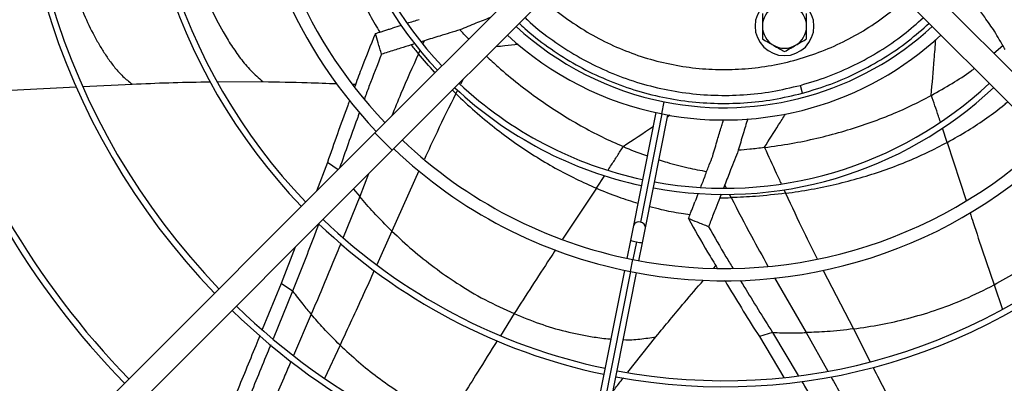
# Model space of a CAD drawing. Units: millimetres. Extents: x 5 to 414, y 3 to 291.
# Drawn here: x 258 to 274, y 235 to 241 of the extents above; entities that cross this region are included whole.
import ezdxf

# ---------------------------------------------------------------- set-up
doc = ezdxf.new("R2010")
doc.units = ezdxf.units.MM

msp = doc.modelspace()

# ---------------------------------------------------------------- linework, layer by layer
at = {"color": 7, "linetype": 'Continuous', "lineweight": 25}
for p, q in [((264.072, 239.11), (266.812, 241.85)), ((275.457, 239.11), (272.717, 241.85)), ((264.355, 238.827), (267.095, 241.567)), ((275.175, 238.827), (272.434, 241.567)), ((264.723, 240.562), (264.664, 240.544)), ((264.879, 240.611), (264.826, 240.594)), ((274.16, 240.408), (274.307, 240.532)), ((259.312, 239.868), (260.115, 239.905)), ((261.508, 239.942), (262.247, 239.945)), ((263.706, 239.905), (263.758, 239.903)), ((258.142, 239.809), (259.202, 239.863)), ((271.041, 239.758), (271.007, 239.885)), ((273.138, 239.72), (273.142, 239.721)), ((268.652, 239.44), (268.286, 237.6)), ((268.482, 237.561), (268.848, 239.401)), ((258.148, 233.186), (264.072, 239.11)), ((264.355, 238.827), (264.072, 239.11)), ((258.431, 232.904), (264.355, 238.827)), ((268.116, 238.889), (268.119, 238.888)), ((263.298, 238.628), (263.123, 238.161)), ((269.774, 238.263), (269.752, 238.207)), ((269.715, 238.113), (269.692, 238.053)), ((268.286, 237.6), (268.238, 237.359)), ((268.434, 237.32), (268.482, 237.561)), ((268.238, 237.359), (268.18, 237.066)), ((262.775, 237.247), (262.543, 236.659)), ((268.376, 237.027), (268.434, 237.32)), ((268.141, 236.87), (266.615, 229.2)), ((269.592, 236.902), (269.628, 236.946)), ((266.811, 229.161), (268.337, 236.831)), ((262.543, 236.659), (262.238, 235.907)), ((262.73, 236.534), (262.414, 235.756)), ((262.73, 236.534), (262.543, 236.659)), ((268.195, 235.211), (268.653, 235.79)), ((270.552, 235.858), (270.338, 235.791)), ((270.338, 235.791), (270.735, 235.125)), ((270.552, 235.858), (270.973, 235.155))]:
    msp.add_line(p, q, dxfattribs=at)
at = {"color": 8, "linetype": 'Continuous', "lineweight": 25}
for p, q in [((264.856, 240.559), (264.879, 240.611)), ((264.783, 240.4), (264.81, 240.459)), ((265.503, 239.976), (265.467, 239.903)), ((265.391, 239.75), (265.335, 239.807)), ((265.42, 239.809), (265.391, 239.75)), ((268.75, 239.42), (268.789, 239.616)), ((268.75, 239.42), (268.399, 237.656)), ((268.844, 239.378), (268.88, 239.403)), ((273.4, 238.956), (273.323, 239.188)), ((273.4, 238.956), (273.707, 238.007)), ((263.473, 238.511), (263.298, 238.628)), ((264.791, 238.494), (264.351, 237.508)), ((263.97, 238.442), (263.825, 238.072)), ((267.682, 238.208), (267.818, 238.417)), ((263.723, 238.196), (263.825, 238.072)), ((267.682, 238.208), (267.132, 237.377)), ((269.801, 238.209), (269.774, 238.263)), ((270.737, 238.188), (270.766, 238.126)), ((263.825, 238.072), (263.555, 237.405)), ((269.879, 238.056), (269.852, 238.109)), ((264.351, 237.508), (264.104, 236.961)), ((268.335, 237.335), (268.278, 237.046)), ((268.239, 236.85), (268.278, 237.046)), ((268.239, 236.85), (266.713, 229.18)), ((271.377, 236.868), (271.87, 235.916)), ((270.586, 236.747), (271.101, 235.856)), ((274.162, 236.634), (274.302, 236.235)), ((263.034, 236.154), (262.747, 235.485)), ((266.342, 236.165), (266.117, 235.805)), ((271.87, 235.916), (272.144, 235.381)), ((271.101, 235.856), (271.454, 235.228)), ((263.504, 235.653), (263.25, 235.111))]:
    msp.add_line(p, q, dxfattribs=at)
at = {"color": 7, "linetype": 'Continuous', "lineweight": 25}
for radius in [20.5, 20.473, 20.369]:
    msp.add_circle((269.765, 244.6), radius, dxfattribs=at)
for centre, radius, start, end in [((269.765, 244.6), 19.52, 318.9129, 180), ((269.765, 244.52), 15.84, 135.7235, 224.2765), ((269.765, 244.52), 15.64, 135.7327, 224.2673), ((269.765, 244.52), 7.82, 136.4655, 223.5345), ((269.765, 244.52), 7.62, 136.504, 223.496), ((269.765, 244.52), 13.622, 169.1706, 224.1587), ((269.765, 244.52), 13.522, 169.1737, 224.1525), ((269.765, 244.52), 11.545, 169.2463, 224.0073), ((269.765, 244.52), 11.445, 169.2506, 223.9987), ((269.765, 244.52), 9.547, 169.3501, 223.7997), ((269.765, 244.52), 9.447, 169.3565, 223.7869), ((269.765, 244.52), 6.412, 169.6435, 223.2127), ((269.765, 244.52), 6.312, 169.6577, 223.1844), ((270.748, 240.849), 0.48, 90, 270), ((270.748, 240.849), 0.48, 270, 90), ((270.748, 240.849), 0.36, 120, 180), ((270.748, 240.849), 0.36, 0, 60), ((269.765, 244.52), 5.2, 227.2042, 258.8252), ((269.765, 244.52), 5, 227.2924, 258.75), ((269.765, 244.52), 5.2, 258.8252, 312.7958), ((269.765, 244.52), 5, 258.75, 312.7076), ((270.748, 240.849), 0.36, 180, 240), ((270.748, 240.849), 0.36, 300, 0), ((270.748, 240.849), 0.36, 240, 300), ((269.765, 244.52), 6.312, 226.8156, 257.8423), ((269.765, 244.52), 6.312, 259.6577, 313.1844), ((269.765, 244.52), 6.412, 226.7873, 257.8565), ((269.765, 244.52), 6.412, 259.6435, 313.2127), ((269.765, 244.52), 7.62, 226.504, 258.75), ((269.765, 244.52), 7.62, 258.75, 313.496), ((269.765, 244.52), 7.82, 226.4655, 258.75), ((269.765, 244.52), 7.82, 258.75, 313.5345), ((269.765, 244.52), 9.447, 226.2131, 258.1435), ((269.765, 244.52), 9.447, 259.3565, 313.7869), ((269.765, 244.52), 9.547, 226.1868, 258.1499), ((269.765, 244.52), 9.547, 259.3501, 313.7997), ((269.765, 244.52), 11.545, 225.9927, 258.2537), ((269.765, 244.52), 11.445, 226.0013, 258.2494), ((269.765, 244.52), 11.545, 259.2463, 314.0073), ((269.765, 244.52), 11.445, 259.2506, 313.9987)]:
    msp.add_arc(centre, radius, start, end, dxfattribs=at)
at = {"color": 8, "linetype": 'Continuous', "lineweight": 25}
for centre, radius, start, end in [((268.371, 237.569), 0.0907, 72.2091, 160.1983), ((268.392, 237.565), 0.0907, 357.3017, 85.2909), ((268.405, 237.812), 0.482, 249.7948, 261.7134), ((268.454, 237.802), 0.482, 255.7866, 267.7052)]:
    msp.add_arc(centre, radius, start, end, dxfattribs=at)
at = {"color": 7, "linetype": 'Continuous', "lineweight": 25}
for centre, major_axis, ratio, start_param, end_param in [((265.345, 241.07), (2.691, 0.827), 0.018582, 1.885179, 1.93989), ((265.345, 241.07), (2.691, 0.827), 0.018582, 1.770818, 1.846248), ((276.416, 246.861), (13.446, 2.809), 0.757213, 3.513614, 3.53074), ((264.743, 255.604), (-8.515, 15.836), 0.660538, 2.892623, 2.893062), ((269.705, 238.913), (1.032, 2.619), 0.018582, 1.770819, 1.846249), ((269.705, 238.913), (1.032, 2.619), 0.018582, 1.885179, 1.939891), ((272.082, 251.18), (6.189, 12.263), 0.757213, 3.513614, 3.53074)]:
    msp.add_ellipse(centre, major_axis=major_axis, ratio=ratio, start_param=start_param, end_param=end_param, dxfattribs=at)
at = {"color": 8, "linetype": 'Continuous', "lineweight": 25}
for points, knots in [([(263.532, 242.212), (263.569, 242.088), (263.64, 241.846), (263.771, 241.5), (263.915, 241.179), (264.041, 240.932), (264.125, 240.794), (264.151, 240.752)], [0, 0, 0, 0, 0.248718, 0.483442, 0.703966, 0.90945, 1, 1, 1, 1]), ([(266.816, 241.289), (266.838, 241.268), (266.961, 241.146), (267.215, 240.955), (267.575, 240.72), (267.958, 240.525), (268.358, 240.367), (268.772, 240.249), (269.195, 240.172), (269.624, 240.137), (270.054, 240.145), (270.482, 240.194), (270.902, 240.285), (271.311, 240.417), (271.706, 240.588), (272.082, 240.798), (272.421, 241.03), (272.621, 241.206), (272.714, 241.288)], [0, 0, 0, 0, 0.01388, 0.080231, 0.146582, 0.212933, 0.279285, 0.345636, 0.411987, 0.478339, 0.54469, 0.611041, 0.677393, 0.743744, 0.810095, 0.876447, 0.942798, 1, 1, 1, 1]), ([(266.519, 240.991), (266.546, 240.964), (266.686, 240.827), (266.968, 240.614), (267.362, 240.356), (267.782, 240.142), (268.221, 239.968), (268.674, 239.839), (269.138, 239.755), (269.608, 239.716), (270.079, 239.724), (270.548, 239.776), (270.854, 239.849), (271.007, 239.885)], [0, 0, 0, 0, 0.023988, 0.121589, 0.21919, 0.316791, 0.414393, 0.511994, 0.609595, 0.707196, 0.804798, 0.902399, 1, 1, 1, 1]), ([(271.007, 239.885), (271.157, 239.93), (271.458, 240.02), (271.891, 240.21), (272.303, 240.439), (272.681, 240.697), (272.905, 240.895), (273.012, 240.99)], [0, 0, 0, 0, 0.203813, 0.407626, 0.611439, 0.815252, 1, 1, 1, 1]), ([(266.045, 240.518), (266.093, 240.523), (266.213, 240.535), (266.334, 240.55), (266.406, 240.558)], [0, 0, 0, 0, 0.404711, 1, 1, 1, 1]), ([(273.138, 239.72), (273.156, 239.915), (273.183, 240.218), (273.205, 240.523), (273.213, 240.632)], [0, 0, 0, 0, 0.646215, 1, 1, 1, 1]), ([(264.783, 240.4), (264.686, 240.184), (264.533, 239.846), (264.395, 239.505), (264.345, 239.383)], [0, 0, 0, 0, 0.639772, 1, 1, 1, 1]), ([(265.055, 240.093), (265.052, 240.096), (264.957, 240.193), (264.869, 240.298), (264.783, 240.4)], [0, 0, 0, 0, 0.028078, 1, 1, 1, 1]), ([(265.391, 239.75), (265.287, 239.541), (265.112, 239.187), (264.947, 238.829), (264.879, 238.681)], [0, 0, 0, 0, 0.5877, 1, 1, 1, 1]), ([(273.288, 239.29), (273.278, 239.321), (273.248, 239.409), (273.199, 239.553), (273.161, 239.665), (273.142, 239.721)], [0, 0, 0, 0, 0.21927, 0.609395, 1, 1, 1, 1]), ([(273.4, 238.956), (273.513, 239.019), (273.733, 239.142), (274.042, 239.349), (274.257, 239.506), (274.366, 239.6), (274.385, 239.616)], [0, 0, 0, 0, 0.331488, 0.644292, 0.938131, 1, 1, 1, 1]), ([(270.418, 238.87), (270.496, 238.993), (270.611, 239.173), (270.726, 239.358), (270.763, 239.417)], [0, 0, 0, 0, 0.679332, 1, 1, 1, 1]), ([(268.116, 238.889), (268.28, 238.997), (268.444, 239.104), (268.608, 239.216), (268.608, 239.216)], [0, 0, 0, 0, 0.999105, 1, 1, 1, 1]), ([(267.874, 238.504), (267.892, 238.532), (267.942, 238.61), (268.024, 238.737), (268.088, 238.838), (268.119, 238.888)], [0, 0, 0, 0, 0.217576, 0.608548, 1, 1, 1, 1]), ([(270.423, 238.871), (270.486, 238.731), (270.576, 238.535), (270.667, 238.339), (270.693, 238.283)], [0, 0, 0, 0, 0.710524, 1, 1, 1, 1]), ([(267.682, 238.208), (267.802, 238.159), (268.022, 238.068), (268.253, 237.997), (268.359, 237.965)], [0, 0, 0, 0, 0.543312, 1, 1, 1, 1]), ([(270.766, 238.126), (270.864, 237.915), (271.032, 237.557), (271.209, 237.204), (271.282, 237.059)], [0, 0, 0, 0, 0.587489, 1, 1, 1, 1]), ([(274.162, 236.634), (274.291, 236.706), (274.546, 236.849), (274.909, 237.103), (275.203, 237.347), (275.434, 237.571), (275.608, 237.764), (275.754, 237.951), (275.828, 238.086), (275.859, 238.143)], [0, 0, 0, 0, 0.200228, 0.397367, 0.590894, 0.703048, 0.813676, 0.922826, 1, 1, 1, 1]), ([(269.879, 238.056), (269.987, 237.846), (270.181, 237.469), (270.387, 237.102), (270.478, 236.94)], [0, 0, 0, 0, 0.559068, 1, 1, 1, 1]), ([(268.552, 237.912), (268.614, 237.896), (268.781, 237.851), (269.001, 237.808), (269.161, 237.788), (269.209, 237.782)], [0, 0, 0, 0, 0.2892903, 0.783592, 1, 1, 1, 1]), ([(273.772, 237.807), (273.789, 237.755), (273.915, 237.362), (274.047, 236.972), (274.162, 236.634)], [0, 0, 0, 0, 0.133326, 1, 1, 1, 1]), ([(263.515, 237.308), (263.474, 237.204), (263.318, 236.819), (263.154, 236.435), (263.034, 236.154)], [0, 0, 0, 0, 0.268287, 1, 1, 1, 1]), ([(267.018, 237.205), (266.987, 237.158), (266.758, 236.813), (266.535, 236.465), (266.342, 236.165)], [0, 0, 0, 0, 0.1361871, 1, 1, 1, 1]), ([(264.062, 236.867), (264.002, 236.735), (263.819, 236.329), (263.631, 235.925), (263.504, 235.653)], [0, 0, 0, 0, 0.326568, 1, 1, 1, 1]), ([(266.342, 236.165), (266.479, 236.109), (266.75, 235.998), (267.174, 235.872), (267.549, 235.797), (267.799, 235.761), (267.903, 235.755), (267.919, 235.755)], [0, 0, 0, 0, 0.276595, 0.548924, 0.816262, 0.971193, 1, 1, 1, 1]), ([(266.066, 235.724), (265.958, 235.553), (265.692, 235.13), (265.432, 234.703), (265.277, 234.45)], [0, 0, 0, 0, 0.405664, 1, 1, 1, 1]), ([(268.121, 235.743), (268.124, 235.742), (268.212, 235.737), (268.389, 235.744), (268.566, 235.775), (268.653, 235.79)], [0, 0, 0, 0, 0.017483, 0.513071, 1, 1, 1, 1]), ([(262.705, 235.389), (262.672, 235.313), (262.528, 234.977), (262.382, 234.641), (262.269, 234.381)], [0, 0, 0, 0, 0.225819, 1, 1, 1, 1]), ([(272.191, 235.289), (272.257, 235.16), (272.46, 234.765), (272.658, 234.365), (272.792, 234.096)], [0, 0, 0, 0, 0.3264511, 1, 1, 1, 1]), ([(271.506, 235.135), (271.561, 235.039), (271.765, 234.678), (271.963, 234.31), (272.108, 234.041)], [0, 0, 0, 0, 0.267144, 1, 1, 1, 1])]:
    msp.add_open_spline(points, degree=3, knots=knots, dxfattribs=at)
at = {"color": 7, "linetype": 'Continuous', "lineweight": 25}
for points, knots in [([(261.099, 241.985), (261.14, 241.843), (261.223, 241.562), (261.39, 241.152), (261.562, 240.811), (261.73, 240.536), (261.879, 240.324), (262.045, 240.122), (262.18, 240.003), (262.247, 239.945)], [0, 0, 0, 0, 0.194383, 0.385768, 0.573645, 0.682526, 0.789924, 0.895888, 1, 1, 1, 1]), ([(259.094, 241.748), (259.13, 241.621), (259.201, 241.368), (259.345, 240.998), (259.488, 240.703), (259.619, 240.48), (259.72, 240.323), (259.833, 240.171), (259.962, 240.029), (260.064, 239.946), (260.115, 239.905)], [0, 0, 0, 0, 0.193191, 0.383777, 0.571336, 0.658614, 0.745102, 0.83086, 0.915937, 1, 1, 1, 1]), ([(274.172, 240.765), (274.118, 240.841), (274.023, 240.976), (273.928, 241.114), (273.887, 241.174)], [0, 0, 0, 0, 0.5602432, 1, 1, 1, 1]), ([(270.388, 241.057), (270.388, 241.018), (270.388, 240.95), (270.388, 240.879), (270.388, 240.849)], [0, 0, 0, 0, 0.571773, 1, 1, 1, 1]), ([(271.108, 240.849), (271.108, 240.888), (271.108, 240.958), (271.108, 241.026), (271.108, 241.057)], [0, 0, 0, 0, 0.547985, 1, 1, 1, 1]), ([(265.953, 240.989), (265.874, 240.958), (265.708, 240.893), (265.544, 240.825), (265.458, 240.789)], [0, 0, 0, 0, 0.475842, 1, 1, 1, 1]), ([(266.426, 240.898), (266.455, 240.87), (266.599, 240.728), (266.89, 240.508), (267.295, 240.243), (267.727, 240.022), (268.177, 239.844), (268.643, 239.711), (269.12, 239.624), (269.603, 239.584), (270.087, 239.593), (270.569, 239.646), (270.884, 239.72), (271.041, 239.758)], [0, 0, 0, 0, 0.024686, 0.122217, 0.219749, 0.31728, 0.414811, 0.512343, 0.609874, 0.707406, 0.804937, 0.902469, 1, 1, 1, 1]), ([(271.041, 239.758), (271.195, 239.804), (271.504, 239.896), (271.949, 240.092), (272.372, 240.327), (272.762, 240.593), (272.994, 240.798), (273.105, 240.896)], [0, 0, 0, 0, 0.203262, 0.406525, 0.609787, 0.813049, 1, 1, 1, 1]), ([(264.082, 240.73), (264.002, 240.535), (263.883, 240.244), (263.776, 239.952), (263.741, 239.856)], [0, 0, 0, 0, 0.671225, 1, 1, 1, 1]), ([(264.082, 240.73), (264.112, 240.74), (264.163, 240.756), (264.235, 240.779), (264.297, 240.798), (264.338, 240.811), (264.36, 240.818)], [0, 0, 0, 0, 0.330297, 0.549244, 0.772445, 1, 1, 1, 1]), ([(264.181, 240.392), (264.163, 240.454), (264.129, 240.567), (264.096, 240.68), (264.082, 240.73)], [0, 0, 0, 0, 0.556296, 1, 1, 1, 1]), ([(265.458, 240.789), (265.348, 240.756), (265.155, 240.696), (264.962, 240.637), (264.879, 240.611)], [0, 0, 0, 0, 0.568537, 1, 1, 1, 1]), ([(265.602, 240.64), (265.597, 240.645), (265.548, 240.693), (265.501, 240.744), (265.458, 240.789)], [0, 0, 0, 0, 0.0985705, 1, 1, 1, 1]), ([(270.388, 240.849), (270.388, 240.811), (270.388, 240.74), (270.388, 240.672), (270.388, 240.641)], [0, 0, 0, 0, 0.547985, 1, 1, 1, 1]), ([(271.108, 240.641), (271.108, 240.68), (271.108, 240.749), (271.108, 240.819), (271.108, 240.849)], [0, 0, 0, 0, 0.571773, 1, 1, 1, 1]), ([(274.345, 240.467), (274.313, 240.522), (274.255, 240.622), (274.198, 240.721), (274.172, 240.765)], [0, 0, 0, 0, 0.557251, 1, 1, 1, 1]), ([(264.664, 240.544), (264.606, 240.526), (264.513, 240.496), (264.386, 240.456), (264.282, 240.424), (264.215, 240.402), (264.181, 240.392)], [0, 0, 0, 0, 0.3570028, 0.5783933, 0.7926137, 1, 1, 1, 1]), ([(270.388, 240.641), (270.422, 240.622), (270.481, 240.588), (270.542, 240.553), (270.568, 240.538)], [0, 0, 0, 0, 0.571773, 1, 1, 1, 1]), ([(270.568, 240.538), (270.601, 240.518), (270.662, 240.483), (270.721, 240.449), (270.748, 240.434)], [0, 0, 0, 0, 0.5479852, 1, 1, 1, 1]), ([(270.748, 240.434), (270.782, 240.453), (270.841, 240.487), (270.902, 240.522), (270.928, 240.538)], [0, 0, 0, 0, 0.5717731, 1, 1, 1, 1]), ([(270.928, 240.538), (270.961, 240.557), (271.022, 240.592), (271.081, 240.626), (271.108, 240.641)], [0, 0, 0, 0, 0.547985, 1, 1, 1, 1]), ([(264.181, 240.392), (264.111, 240.216), (264.015, 239.973), (263.926, 239.73), (263.902, 239.662)], [0, 0, 0, 0, 0.723789, 1, 1, 1, 1]), ([(265.89, 240.362), (265.953, 240.303), (266.12, 240.146), (266.405, 239.911), (266.738, 239.661), (267.077, 239.433), (267.421, 239.227), (267.767, 239.044), (268.002, 238.94), (268.116, 238.889)], [0, 0, 0, 0, 0.097943, 0.259157, 0.415689, 0.566327, 0.717453, 0.862045, 1, 1, 1, 1]), ([(273.142, 239.721), (273.254, 239.785), (273.474, 239.909), (273.706, 240.058), (273.824, 240.147), (273.841, 240.16)], [0, 0, 0, 0, 0.4736323, 0.9208169, 1, 1, 1, 1]), ([(260.115, 239.905), (260.513, 239.922), (260.94, 239.94), (261.366, 239.941), (261.395, 239.941)], [0, 0, 0, 0, 0.933217, 1, 1, 1, 1]), ([(262.247, 239.945), (262.489, 239.941), (262.891, 239.934), (263.293, 239.919), (263.454, 239.913)], [0, 0, 0, 0, 0.600133, 1, 1, 1, 1]), ([(265.391, 239.75), (265.493, 239.653), (265.697, 239.462), (266.017, 239.198), (266.341, 238.956), (266.671, 238.735), (267.006, 238.537), (267.342, 238.359), (267.571, 238.258), (267.682, 238.208)], [0, 0, 0, 0, 0.1538007, 0.3047628, 0.4515802, 0.592869, 0.7346064, 0.8703668, 1, 1, 1, 1]), ([(263.659, 239.635), (263.649, 239.609), (263.524, 239.274), (263.406, 238.938), (263.298, 238.628)], [0, 0, 0, 0, 0.079314, 1, 1, 1, 1]), ([(270.423, 238.871), (270.568, 238.892), (270.853, 238.932), (271.272, 239.02), (271.676, 239.124), (272.066, 239.247), (272.441, 239.387), (272.799, 239.543), (273.027, 239.662), (273.138, 239.72)], [0, 0, 0, 0, 0.154391, 0.305517, 0.452254, 0.593465, 0.735134, 0.870678, 1, 1, 1, 1]), ([(263.822, 239.446), (263.809, 239.409), (263.697, 239.105), (263.59, 238.801), (263.496, 238.534)], [0, 0, 0, 0, 0.1218, 1, 1, 1, 1]), ([(269.72, 239.211), (269.727, 239.235), (269.739, 239.273), (269.751, 239.31), (269.755, 239.323)], [0, 0, 0, 0, 0.656755, 1, 1, 1, 1]), ([(270.148, 239.338), (270.123, 239.257), (270.07, 239.087), (270.021, 238.917), (269.995, 238.827)], [0, 0, 0, 0, 0.474969, 1, 1, 1, 1]), ([(269.578, 238.733), (269.604, 238.822), (269.65, 238.981), (269.698, 239.141), (269.72, 239.211)], [0, 0, 0, 0, 0.560245, 1, 1, 1, 1]), ([(270.766, 238.126), (270.905, 238.146), (271.182, 238.186), (271.588, 238.272), (271.979, 238.374), (272.358, 238.495), (272.722, 238.632), (273.07, 238.784), (273.292, 238.9), (273.4, 238.956)], [0, 0, 0, 0, 0.153801, 0.304763, 0.45158, 0.592869, 0.734606, 0.870367, 1, 1, 1, 1]), ([(268.119, 238.888), (268.238, 238.837), (268.367, 238.782), (268.502, 238.739), (268.512, 238.736)], [0, 0, 0, 0, 0.924729, 1, 1, 1, 1]), ([(269.995, 238.827), (269.953, 238.72), (269.879, 238.532), (269.806, 238.344), (269.774, 238.263)], [0, 0, 0, 0, 0.568537, 1, 1, 1, 1]), ([(270.418, 238.87), (270.339, 238.861), (270.198, 238.844), (270.057, 238.832), (269.995, 238.827)], [0, 0, 0, 0, 0.559997, 1, 1, 1, 1]), ([(268.704, 238.673), (268.747, 238.659), (268.901, 238.608), (269.159, 238.542), (269.378, 238.501), (269.48, 238.482)], [0, 0, 0, 0, 0.173814, 0.615386, 1, 1, 1, 1]), ([(269.453, 238.412), (269.476, 238.471), (269.518, 238.578), (269.56, 238.685), (269.578, 238.733)], [0, 0, 0, 0, 0.5572506, 1, 1, 1, 1]), ([(270.766, 238.126), (270.603, 238.107), (270.308, 238.073), (270.012, 238.061), (269.879, 238.056)], [0, 0, 0, 0, 0.5525872, 1, 1, 1, 1]), ([(264.351, 237.508), (264.25, 237.61), (264.067, 237.791), (263.899, 237.986), (263.825, 238.072)], [0, 0, 0, 0, 0.559096, 1, 1, 1, 1]), ([(269.183, 237.714), (269.195, 237.744), (269.214, 237.794), (269.241, 237.864), (269.264, 237.925), (269.28, 237.965), (269.288, 237.986)], [0, 0, 0, 0, 0.330297, 0.549244, 0.772445, 1, 1, 1, 1]), ([(269.692, 238.053), (269.67, 237.997), (269.635, 237.906), (269.587, 237.781), (269.548, 237.68), (269.522, 237.613), (269.51, 237.581)], [0, 0, 0, 0, 0.3570028, 0.5783933, 0.7926137, 1, 1, 1, 1]), ([(269.183, 237.714), (269.286, 237.53), (269.439, 237.256), (269.6, 236.991), (269.653, 236.904)], [0, 0, 0, 0, 0.672404, 1, 1, 1, 1]), ([(269.51, 237.581), (269.449, 237.605), (269.34, 237.649), (269.231, 237.694), (269.183, 237.714)], [0, 0, 0, 0, 0.556296, 1, 1, 1, 1]), ([(263.16, 237.636), (263.13, 237.557), (262.993, 237.189), (262.846, 236.822), (262.73, 236.534)], [0, 0, 0, 0, 0.214181, 1, 1, 1, 1]), ([(264.351, 237.508), (264.462, 237.405), (264.682, 237.199), (265.037, 236.918), (265.427, 236.645), (265.858, 236.386), (266.182, 236.238), (266.342, 236.165)], [0, 0, 0, 0, 0.189741, 0.378326, 0.565553, 0.784126, 1, 1, 1, 1]), ([(269.51, 237.581), (269.604, 237.417), (269.733, 237.19), (269.868, 236.969), (269.905, 236.908)], [0, 0, 0, 0, 0.724701, 1, 1, 1, 1]), ([(268.653, 235.79), (268.807, 235.976), (269.062, 236.285), (269.322, 236.588), (269.426, 236.708)], [0, 0, 0, 0, 0.603714, 1, 1, 1, 1]), ([(269.772, 236.707), (269.788, 236.68), (269.973, 236.372), (270.163, 236.068), (270.338, 235.791)], [0, 0, 0, 0, 0.085404, 1, 1, 1, 1]), ([(270.028, 236.705), (270.048, 236.673), (270.22, 236.389), (270.396, 236.108), (270.552, 235.858)], [0, 0, 0, 0, 0.112441, 1, 1, 1, 1]), ([(262.73, 236.534), (262.785, 236.462), (262.883, 236.332), (262.988, 236.208), (263.034, 236.154)], [0, 0, 0, 0, 0.560435, 1, 1, 1, 1]), ([(271.87, 235.916), (272.02, 235.938), (272.318, 235.982), (272.759, 236.083), (273.216, 236.218), (273.687, 236.394), (274.004, 236.554), (274.162, 236.634)], [0, 0, 0, 0, 0.189741, 0.378326, 0.565553, 0.784126, 1, 1, 1, 1]), ([(263.504, 235.653), (263.413, 235.743), (263.251, 235.905), (263.101, 236.078), (263.034, 236.154)], [0, 0, 0, 0, 0.559176, 1, 1, 1, 1]), ([(271.87, 235.916), (271.727, 235.899), (271.472, 235.87), (271.214, 235.86), (271.101, 235.856)], [0, 0, 0, 0, 0.559096, 1, 1, 1, 1]), ([(262.198, 235.809), (262.175, 235.753), (262.045, 235.431), (261.912, 235.109), (261.803, 234.843)], [0, 0, 0, 0, 0.1727902, 1, 1, 1, 1]), ([(270.552, 235.858), (270.655, 235.855), (270.838, 235.85), (271.021, 235.854), (271.101, 235.856)], [0, 0, 0, 0, 0.560468, 1, 1, 1, 1]), ([(262.375, 235.659), (262.355, 235.612), (262.228, 235.299), (262.099, 234.986), (261.99, 234.719)], [0, 0, 0, 0, 0.150627, 1, 1, 1, 1]), ([(263.504, 235.653), (263.603, 235.561), (263.799, 235.378), (264.114, 235.128), (264.462, 234.883), (264.846, 234.65), (265.134, 234.516), (265.277, 234.45)], [0, 0, 0, 0, 0.189406, 0.377771, 0.564925, 0.78365, 1, 1, 1, 1]), ([(267.952, 234.896), (267.991, 234.949), (268.047, 235.025), (268.106, 235.098), (268.123, 235.12)], [0, 0, 0, 0, 0.703681, 1, 1, 1, 1]), ([(271.028, 235.062), (271.071, 234.99), (271.273, 234.654), (271.467, 234.311), (271.62, 234.041)], [0, 0, 0, 0, 0.212851, 1, 1, 1, 1])]:
    msp.add_open_spline(points, degree=3, knots=knots, dxfattribs=at)

doc.saveas('drawing.dxf')
